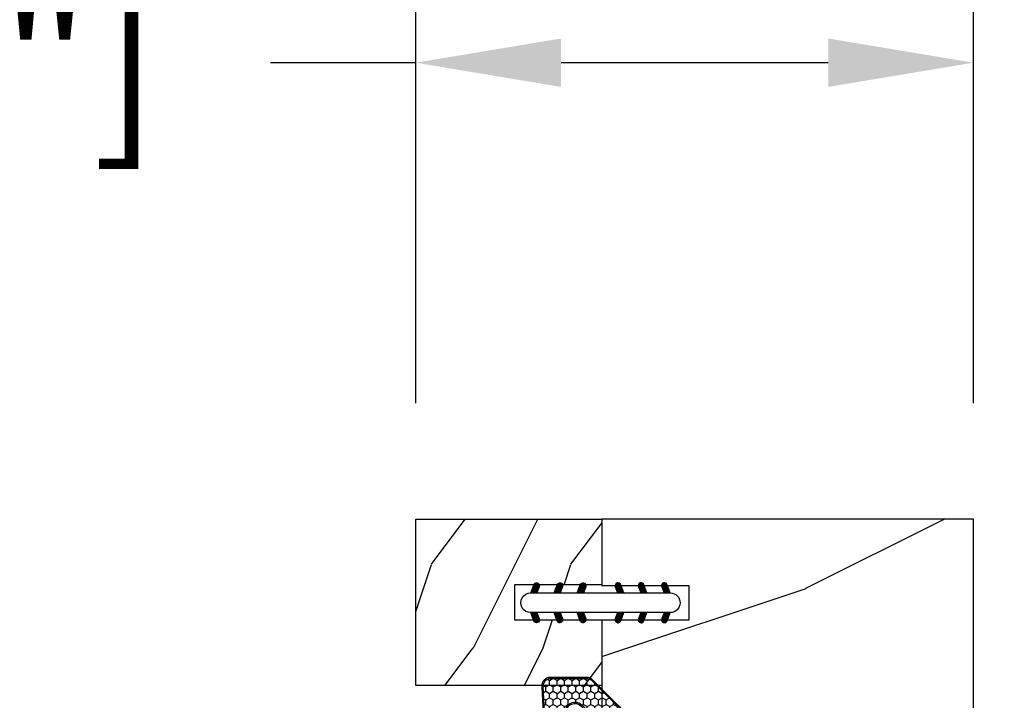
# Model space of a CAD drawing. Units: millimetres. Extents: x 986 to 28014, y 0 to 1609.
# Drawn here: x 12906 to 12990, y 417 to 476 of the extents above; entities that cross this region are included whole.
import ezdxf

# ---------------------------------------------------------------- set-up
doc = ezdxf.new("R2010")
doc.units = ezdxf.units.MM
doc.header["$MEASUREMENT"] = 0
doc.header["$PDMODE"] = 3
doc.layers.add('Dimensions - Cotes', color=7, linetype='Continuous')
doc.styles.add('Century-10', font='GOTHIC.TTF', dxfattribs={"height": 12.5})
doc.dimstyles.new('1-1', dxfattribs={"dimtxt": 12.5, "dimasz": 12.5, "dimexe": 10, "dimexo": 10, "dimgap": 10, "dimtad": 0, "dimtih": 1, "dimtoh": 1, "dimdec": 1, "dimzin": 0, "dimdsep": 46, "dimtxsty": 'Century-10', "dimcen": 0, "dimadec": 1, "dimazin": 0, "dimtfac": 1, "dimtdec": 1, "dimtofl": 0, "dimtmove": 0, "dimatfit": 3, "dimfxl": 0, "dimtolj": 1, "dimtzin": 0, "dimarcsym": 0})

# ---------------------------------------------------------------- blocks, each defined once
blk = doc.blocks.new('WC-004')
h = blk.add_hatch()
h.set_pattern_fill('WOOD1', color=1, scale=12, style=0, pattern_type=2)
h.set_pattern_definition([(216.8699, (-32.7701547899223, -41.16933689145009), (35.99999901389342, 24.0000014791598), [6, -54]), (206.5651, (-25.5701547899223, -44.76933689145009), (-11.99998989529089, -12.00001571275657), [13.416408, -13.416408]), (198.4349, (-25.5701547899223, -50.76933689145009), (-24.00000521511554, -11.9999808386725), [7.589472000000001, -30.357864])])
h.paths.add_polyline_path([(7.164999999999964, 8.5), (-7.164999999999964, 8.5), (-7.164999999999964, -7.5), (-1.5, -7.5), (-1.5, 0), (1.5, 0), (1.5, -7.5), (7.164999999999964, -7.5)])
at = {"color": 4, "ltscale": 5}
blk.add_lwpolyline([(1.5, -7.5), (7.164999999999964, -7.5), (7.164999999999964, 8.5), (-7.164999999999964, 8.5), (-7.164999999999964, -7.5), (-1.5, -7.5), (-1.5, 0), (1.5, 0)], close=True, dxfattribs=at)
blk = doc.blocks.new('XL-004')
h = blk.add_hatch()
h.set_pattern_fill('WOOD1', color=1, scale=35, angle=45, style=0, pattern_type=2)
h.set_pattern_definition([(261.8699, (-65.33385236550367, -49.64709959865064), (24.74873225717667, 123.7436877245162), [17.5, -157.5]), (251.5651, (-43.05998875812742, -42.22247839619189), (5.324580640220233e-05, -49.49748624906613), [39.13119, -39.13119]), (243.4349, (-30.68562008736279, -54.59684706695647), (-24.74878761537801, -74.24618326199274), [22.13596, -88.54377000000001])])
edge = h.paths.add_edge_path()
edge.add_line((102.4200000000001, 0), (102.4200000000003, 8))
edge.add_line((102.4200000000003, 8), (105.4200000000003, 8.000000000000128))
edge.add_line((105.4200000000003, 8.000000000000128), (105.4200000000003, 0))
edge.add_line((105.4200000000003, 0), (166.9999999999999, 0))
edge.add_line((166.9999999999999, 0), (166.9999999999999, 32))
edge.add_line((166.9999999999999, 32), (161.3, 32))
edge.add_line((161.3, 32), (161.3, 24.5))
edge.add_line((161.3, 24.5), (158.3, 24.5))
edge.add_line((158.3, 24.5), (158.3, 32))
edge.add_line((158.3, 32), (136.37, 32))
edge.add_arc((136.37, 31.00000000000001), 0.9999999999999929, 90, 180.0000000000004)
edge.add_line((135.37, 31), (135.37, 29))
edge.add_line((135.37, 29), (133.67, 29))
edge.add_arc((133.67, 28.00000000000001), 0.9999999999999929, 90, 180.0000000000004)
edge.add_line((132.67, 28), (132.67, 20.5))
edge.add_arc((121.67, 22.11842105263156), 11.11842105263158, 188.3698322502368, 351.63016774976325, ccw=False)
edge.add_line((110.67, 20.49999999999999), (110.67, 28))
edge.add_arc((109.67, 27.99999999999999), 1, 0, 89.99999999999959)
edge.add_line((109.67, 28.99999999999999), (107.97, 29))
edge.add_line((107.97, 29), (107.97, 31))
edge.add_arc((106.97, 30.99999999999999), 1, 0, 89.99999999999959)
edge.add_line((106.97, 31.99999999999999), (85, 32))
edge.add_line((85, 32), (85, 24.5))
edge.add_line((85, 24.5), (82, 24.5))
edge.add_line((82, 24.5), (82, 32))
edge.add_line((82, 32), (60.03000000000003, 32))
edge.add_arc((60.03000000000004, 31), 1.000000000000004, 90.0000000000004, 179.9999999999998)
edge.add_line((59.03000000000003, 31), (59.03000000000003, 29))
edge.add_line((59.03000000000003, 29), (57.33000000000004, 29))
edge.add_arc((57.33000000000004, 28), 1, 90, 179.9999999999996)
edge.add_line((56.33000000000004, 28.00000000000001), (56.32999999999998, 20.49999999999999))
edge.add_arc((45.33000000000001, 22.11842105263156), 11.11842105263155, 188.3698322502368, 351.63016774976325, ccw=False)
edge.add_line((34.33000000000004, 20.5), (34.33000000000004, 28))
edge.add_arc((33.33000000000004, 28), 1, 0, 89.9999999999998)
edge.add_line((33.33000000000004, 29), (31.63, 29))
edge.add_line((31.63, 29), (31.63, 31))
edge.add_arc((30.62999999999999, 31), 1.000000000000004, 0, 89.99999999999959)
edge.add_line((30.63, 32), (8.699999999999989, 32.00000000000001))
edge.add_line((8.699999999999989, 32.00000000000001), (8.699999999999989, 24.50000000000001))
edge.add_line((8.699999999999989, 24.50000000000001), (5.699999999999974, 24.50000000000001))
edge.add_line((5.699999999999974, 24.50000000000001), (5.699999999999989, 32))
edge.add_line((5.699999999999989, 32), (0, 32))
edge.add_line((0, 32), (0, 0))
edge.add_line((0, 0), (102.4200000000001, 0))
at = {"color": 4}
blk.add_lwpolyline([(26.08000000000039, 1.154631945610163e-14), (0, 0), (0, 32), (5.699999999999989, 32), (5.699999999999989, 24.50000000000001), (8.699999999999989, 24.50000000000001), (8.699999999999989, 32.00000000000001), (30.63, 32, -0.414213562373095)], format="xyb", dxfattribs=at)
blk = doc.blocks.new('D-072')
for points in [[(-0.7077034603641437, 5.741188682878466, 1), (-0.538412126510309, 5.276064565806585), (1.648459146963432e-12, 5.472030553624684), (1.875832822406664e-12, 5.998771677138528)], [(2.407703460367657, 5.741188682878466, -1), (2.238412126513822, 5.276064565806585), (1.700000000001864, 5.472030553624684), (1.700000000001637, 5.998771677138528)], [(-0.7077034603647121, 3.741188682877898, 1), (-0.5384121265108774, 3.276064565806017), (1.080024958355352e-12, 3.472030553624116), (1.307398633798584e-12, 3.99877167713796)], [(2.407703460367088, 3.741188682877898, -1), (2.238412126513253, 3.276064565806017), (1.700000000001296, 3.472030553624116), (1.700000000001069, 3.99877167713796)], [(-0.7077034603647121, 1.741188682877898, 1), (-0.5384121265108774, 1.276064565806017), (1.080024958355352e-12, 1.472030553624116), (1.307398633798584e-12, 1.99877167713796)], [(2.407703460367088, 1.741188682877898, -1), (2.238412126513253, 1.276064565806017), (1.700000000001296, 1.472030553624116), (1.700000000001069, 1.99877167713796)], [(-0.7077034603647121, -1.74118868287804, -1), (-0.5384121265108774, -1.276064565806159), (1.080024958355352e-12, -1.472030553624258), (1.307398633798584e-12, -1.998771677138102)], [(2.407703460367088, -1.74118868287804, 1), (2.238412126513253, -1.276064565806159), (1.700000000001296, -1.472030553624258), (1.700000000001069, -1.998771677138102)], [(-0.7077034603647121, -3.74118868287804, -1), (-0.5384121265108774, -3.276064565806159), (1.080024958355352e-12, -3.472030553624258), (1.307398633798584e-12, -3.998771677138102)], [(2.407703460367088, -3.74118868287804, 1), (2.238412126513253, -3.276064565806159), (1.700000000001296, -3.472030553624258), (1.700000000001069, -3.998771677138102)], [(-0.7077034603641437, -5.741188682878608, -1), (-0.538412126510309, -5.276064565806728), (1.648459146963432e-12, -5.472030553624826), (1.875832822406664e-12, -5.99877167713867)], [(2.407703460367657, -5.741188682878608, 1), (2.238412126513822, -5.276064565806728), (1.700000000001864, -5.472030553624826), (1.700000000001637, -5.99877167713867)]]:
    blk.add_hatch(color=256).paths.add_polyline_path(points)
at = {"color": 2}
blk.add_lwpolyline([(1.700000000001751, -5.998771677138642, -1.000000000000142), (-1.762145984685048e-12, -5.998771677137803), (1.762145984685048e-12, 5.998771677137803, -0.9999999999998578), (1.700000000001751, 5.9987716771385)], format="xyb", close=True, dxfattribs=at)
for points in [[(1.762145984685048e-12, 5.9987716771385), (-0.7077034603641437, 5.741188682878466, 1.000000000000649), (-0.538412126509968, 5.276064565806713), (1.648459146963432e-12, 5.47203055362467)], [(1.700000000001523, 5.47203055362494), (2.238412126514845, 5.276064565806529, 0.9999999999986194), (2.407703460368452, 5.741188682877542), (1.700000000001751, 5.998771677137789)], [(1.193711796076968e-12, 3.998771677137235), (-0.707703460364371, 3.741188682876079, 0.9999999999996753), (-0.5384121265108774, 3.276064565805179), (1.193711796076968e-12, 3.472030553623348)], [(1.700000000000841, 3.472030553625764), (2.238412126514163, 3.276064565807182, 1.000000000000649), (2.407703460368452, 3.74118868287848), (1.700000000000841, 3.998771677139509)], [(1.193711796076968e-12, 1.998771677137235), (-0.707703460364371, 1.741188682876079, 0.9999999999996753), (-0.5384121265108774, 1.276064565805179), (1.193711796076968e-12, 1.472030553623348)], [(1.700000000000841, 1.472030553625764), (2.238412126514163, 1.276064565807182, 1.000000000000649), (2.407703460368452, 1.74118868287848), (1.700000000000841, 1.998771677139509)], [(1.193711796076968e-12, -1.998771677137377), (-0.707703460364371, -1.741188682876221, -0.9999999999996753), (-0.5384121265108774, -1.276064565805321), (1.193711796076968e-12, -1.47203055362349)], [(1.700000000000841, -1.472030553625906), (2.238412126514163, -1.276064565807324, -1.000000000000649), (2.407703460368452, -1.741188682878622), (1.700000000000841, -1.998771677139651)], [(1.193711796076968e-12, -3.998771677137377), (-0.707703460364371, -3.741188682876221, -0.9999999999996753), (-0.5384121265108774, -3.276064565805321), (1.193711796076968e-12, -3.47203055362349)], [(1.700000000000841, -3.472030553625906), (2.238412126514163, -3.276064565807324, -1.000000000000649), (2.407703460368452, -3.741188682878622), (1.700000000000841, -3.998771677139651)], [(1.762145984685048e-12, -5.998771677138642), (-0.7077034603641437, -5.741188682878608, -1.000000000000649), (-0.538412126509968, -5.276064565806855), (1.648459146963432e-12, -5.472030553624812)], [(1.700000000001523, -5.472030553625082), (2.238412126514845, -5.276064565806671, -0.9999999999986194), (2.407703460368452, -5.741188682877684), (1.700000000001751, -5.998771677137931)]]:
    blk.add_lwpolyline(points, format="xyb", dxfattribs=at)
blk = doc.blocks.new('CF-015')
at = {"linetype": 'Continuous'}
h = blk.add_hatch(dxfattribs=at)
h.set_pattern_fill('HONEY', color=30, scale=3, style=0)
h.set_pattern_definition([(0, (-351.0909048962999, -18.94181885961164), (0.5625, 0.3247595264191645), [0.375, -0.75]), (120, (-351.0909048962999, -18.94181885961164), (-0.5624999999999998, 0.3247595264191646), [0.3749999999999998, -0.7499999999999996]), (59.99999999999999, (-351.0909048962999, -18.94181885961164), (1.249000902703301e-16, 0.649519052838329), [-0.75, 0.375])])
h.paths.add_polyline_path([(-2.849294696614891, 0.03917424951276161, 0.4296339059668366), (-3.259705719549629, -0.3502912690415343), (-3.259705719549629, -0.6734012064010599), (-0.2097057195495609, -0.6734012064010599), (-0.2097057195495609, -1.373401206401063), (-2.276182785923936, -1.373401206401063, 0.5599624362211681), (-2.543511476692117, -1.809545876117262), (-2.259705719549629, -1.973401206401029), (-2.259705719549629, -2.973401206401057), (-2.675318467647344, -3.213355338393889), (-2.859093630767575, -6.085854279896395, 0.6527492902675694), (-2.371409678839882, -6.338556211635812), (-0.5399321473900045, -5.179255816555276, -0.6598314043923716), (-0.3126335988172286, -5.33549077364534, 0.6747076644260509), (-0.1518394205756977, -4.920452252296322), (-0.6872068434698235, -4.418382245947228, -0.699156743432908), (0.1301919495354014, -2.500240212490517), (6.496799268454936, -2.833899963642246, 0.429633905966836), (7.170294280450435, -2.194777061399286), (7.170294280450435, 0.941125728039296, 0.1989123673796603), (6.982842620409826, 1.39367406799871), (2.684874848439676, 5.691641839968788, 1), (1.214092743571655, 4.220859735100767), (4.901649573248676, 0.5333029054239091, -0.697025319636186), (4.225914884318627, -0.9321461699572993), (2.815868934816763, -0.2577243956856208)])
h = blk.add_hatch(dxfattribs=at)
h.set_pattern_fill('ANSI31', color=30)
h.set_pattern_definition([(45, (-376.2159048729483, -50.11873340933349), (-0.08838834764831843, 0.08838834764831845), [])])
edge = h.paths.add_edge_path()
edge.add_line((-2.675318467647344, -3.213355338393889), (-2.259705719549629, -2.973401206401057))
edge.add_line((-2.259705719549629, -2.973401206401057), (-2.259705719549629, -1.973401206401029))
edge.add_line((-2.259705719549629, -1.973401206401029), (-2.584010390623689, -1.786163817256984))
edge.add_line((-2.584010390623689, -1.786163817256984), (-2.57557069714187, -1.65424713068483))
edge.add_arc((-2.27618278592395, -1.673401206401014), 0.2999999999999513, 90.00000000000819, 176.3393510621065, ccw=False)
edge.add_line((-2.276182785923993, -1.373401206401063), (-0.2097057195495609, -1.373401206401063))
edge.add_line((-0.2097057195495609, -1.373401206401063), (-0.2097057195495609, -0.6734012064010599))
edge.add_line((-0.2097057195495609, -0.6734012064010599), (-3.259705719549629, -0.6734012064010599))
edge.add_line((-3.259705719549629, -0.6734012064010599), (-3.259705719549629, -6.873401206401049))
edge.add_arc((-2.959705719549594, -6.873401206401037), 0.3000000000000353, 180.0000000000022, 305)
edge.add_line((-2.78763278864426, -7.119146819687764), (-0.3736692540969671, -5.428871355834325))
edge.add_arc((-0.4597057195496138, -5.305998549190985), 0.1499999999999868, 304.9999999999988, 482.3332546698646)
edge.add_line((-0.5399321473900045, -5.179255816555276), (-2.371409678839882, -6.338556211635812))
edge.add_arc((-2.55970571954962, -6.105008355612617), 0.2999999999999897, 176.3393510620956, 308.8772111380795, ccw=False)
edge.add_line((-2.859093630767575, -6.085854279896374), (-2.675318467647344, -3.213355338393889))
at = {"color": 30}
for points in [[(-0.07659289177092887, -4.840215353659666, -0.476109889720522), (-0.1152619125178944, -5.382217792095652), (-2.724539380645638, -7.209253544559552, -0.606814896314582), (-3.369705719549643, -6.873401206401049), (-3.369705719549643, -0.350291269041513, -0.4296339059668355), (-2.843537741428122, 0.1490234983357723), (2.843537741428122, -0.1490234983357723), (4.254285774245886, -0.8237810774624066, 0.6872809586016149), (4.823867827318054, 0.4555211594934363), (1.136310997641203, 4.143077989170258, -0.999999999999998), (2.762656594370242, 5.769423585899311), (7.060624366340335, 1.471455813929275, -0.1989123673796605), (7.280294280450448, 0.9411257280393599), (7.280294280450448, -2.194777061399314, -0.4296339059668355), (6.491042313268167, -2.943749212465242), (0.1244349943486895, -2.610089461313528, 0.6991567434328761), (-0.6119603146649979, -4.33814534731048)], [(-0.1518394205756977, -4.920452252296322, -0.4761098897205233), (-0.1783553205164026, -5.292111067223864), (-2.78763278864426, -7.119146819687749, -0.6068148963145855), (-3.259705719549629, -6.873401206401049), (-3.259705719549629, -0.350291269041513, -0.4296339059668409), (-2.849294696614834, 0.03917424951276161), (2.815868934816763, -0.2577243956856208), (4.225914884318627, -0.9321461699572993, 0.6970253196362174), (4.901649573248619, 0.5333029054239589), (1.214092743571655, 4.220859735100781, -1), (2.684874848439676, 5.691641839968774), (6.98284262040977, 1.393674067998752, -0.198912367379659), (7.170294280450435, 0.9411257280393599), (7.170294280450435, -2.194777061399314, -0.4296339059668382), (6.496799268454879, -2.833899963642246), (0.1301919495354014, -2.500240212490517, 0.6991567434328787), (-0.6872068434698804, -4.418382245947164)], [(-2.675318467647344, -3.213355338393889), (-2.259705719549629, -2.973401206401057), (-2.259705719549629, -1.973401206401029), (-2.584010390623689, -1.786163817256984), (-2.57557069714187, -1.65424713068483, -0.395621926672469), (-2.276182785923993, -1.373401206401063), (-0.2097057195495609, -1.373401206401063), (-0.2097057195495609, -0.6734012064010599), (-3.259705719549629, -0.6734012064010599), (-3.259705719549629, -6.873401206401049, 0.6068148963145823), (-2.78763278864426, -7.119146819687764), (-0.3736692540969671, -5.428871355834325, 0.976994902937314), (-0.5399321473900045, -5.179255816555276), (-2.371409678839882, -6.338556211635812, -0.6527492902675907), (-2.859093630767575, -6.085854279896374)]]:
    blk.add_lwpolyline(points, format="xyb", close=True, dxfattribs=at)
blk = doc.blocks.new('*D301')
at = {"layer": 'Defpoints', "color": 0, "transparency": 16777216}
for p in [(12987.80011648946, 432.6666085126656), (12987.80011648946, 265.666608513801), (13052.0079709425, 265.666608513801)]:
    blk.add_point(p, dxfattribs=at)
at = {"layer": 'Dimensions - Cotes', "color": 0, "lineweight": -2, "transparency": 16777216}
for p, q in [((12997.80011648946, 432.6666085126656), (13062.0079709425, 432.6666085126656)), ((13052.0079709425, 420.1666085126656), (13052.0079709425, 373.8800845265947)), ((13052.0079709425, 278.166608513801), (13052.0079709425, 316.5358742388086)), ((12997.80011648946, 265.666608513801), (13062.0079709425, 265.666608513801))]:
    blk.add_line(p, q, dxfattribs=at)
at = {"layer": 'Dimensions - Cotes', "color": 0, "transparency": 16777216}
for points in [[(13049.92463760917, 420.1666085126656), (13054.09130427584, 420.1666085126656), (13052.0079709425, 432.6666085126656)], [(13049.92463760917, 278.166608513801), (13054.09130427584, 278.166608513801), (13052.0079709425, 265.666608513801)]]:
    blk.add_solid(points, dxfattribs=at)
at = {"layer": 'Dimensions - Cotes', "color": 0, "transparency": 16777216, "insert": (13052.0079709425, 345.2079793826979), "char_height": 12.5, "attachment_point": 5, "style": 'Century-10'}
blk.add_mtext('\\A1;167.0\\P [6 9/16"]', dxfattribs=at)
blk = doc.blocks.new('*D299')
at = {"layer": 'Defpoints', "color": 0, "transparency": 16777216}
for p in [(12939.80011648945, 471.9708246281575), (12939.80011648945, 432.6666085172137), (12987.80011648945, 432.6666085126653)]:
    blk.add_point(p, dxfattribs=at)
at = {"layer": 'Dimensions - Cotes', "color": 0, "lineweight": -2, "transparency": 16777216}
for p, q in [((12939.80011648945, 442.6666085172137), (12939.80011648945, 481.9708246281575)), ((12987.80011648945, 442.6666085126653), (12987.80011648945, 481.9708246281575)), ((12939.80011648945, 471.9708246281575), (12927.30011648945, 471.9708246281575)), ((12975.30011648945, 471.9708246281575), (12952.30011648945, 471.9708246281575))]:
    blk.add_line(p, q, dxfattribs=at)
at = {"layer": 'Dimensions - Cotes', "color": 0, "transparency": 16777216}
for points in [[(12952.30011648945, 474.0541579614908), (12952.30011648945, 469.8874912948242), (12939.80011648945, 471.9708246281575)], [(12975.30011648945, 474.0541579614908), (12975.30011648945, 469.8874912948242), (12987.80011648945, 471.9708246281575)]]:
    blk.add_solid(points, dxfattribs=at)
at = {"layer": 'Dimensions - Cotes', "color": 0, "transparency": 16777216, "insert": (12869.98961343031, 471.9708246281575), "char_height": 12.5, "attachment_point": 5, "style": 'Century-10'}
blk.add_mtext('\\A1;48.0 [1 7/8"]', dxfattribs=at)

msp = doc.modelspace()

# ---------------------------------------------------------------- block references
at = {"xscale": -1}
for name, p, rotation in [('WC-004', (12948.30011648945, 425.5016085126663), 90), ('XL-004', (12987.80011648945, 432.6666085126653), 90), ('CF-015', (12953.57703582634, 411.756314232216), 270)]:
    msp.add_blockref(name, p, dxfattribs=dict(at, rotation=rotation))
at = {"rotation": 269.9999999999999}
msp.add_blockref('D-072', (12955.69610952929, 426.3166085126668), dxfattribs=at)

# ---------------------------------------------------------------- dimensions: what is measured, and where the dimension line sits
at = {"layer": 'Dimensions - Cotes'}
dim = msp.add_linear_dim(base=(12939.80011648945, 471.9708246281575), p1=(12987.80011648945, 432.6666085126653), p2=(12939.80011648945, 432.6666085172137), angle=180, dimstyle='1-1', dxfattribs=at)
dim.commit()
dim.dimension.update_dxf_attribs({"geometry": '*D299', "text_midpoint": (12869.98961343031, 471.9708246281575), "dimtype": 160})
dim = msp.add_linear_dim(base=(13052.0079709425, 265.666608513801), p1=(12987.80011648945, 432.6666085126653), p2=(12987.80011648945, 265.6666085138008), angle=90, text='<>\\P[]', dimstyle='1-1', dxfattribs=at)
dim.commit()
dim.dimension.update_dxf_attribs({"geometry": '*D301', "text_midpoint": (13052.0079709425, 345.2079793826979), "dimtype": 160})

doc.saveas('drawing.dxf')
